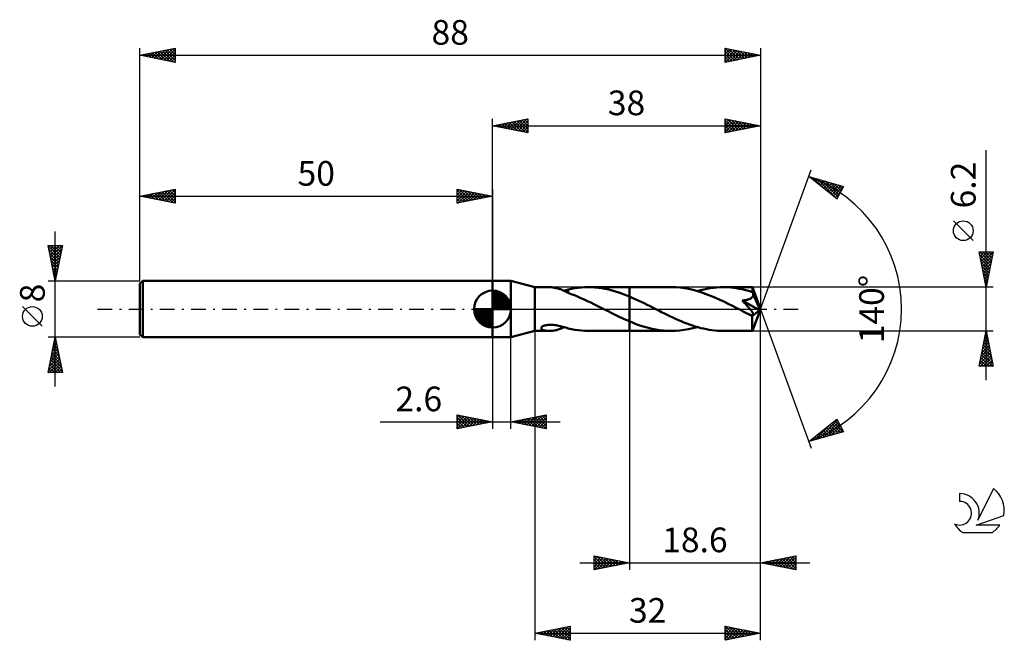
# Model space of a CAD drawing. Units: millimetres. Extents: x -17 to 123, y -47 to 41.
import ezdxf
from ezdxf.enums import TextEntityAlignment as Align

# ---------------------------------------------------------------- set-up
doc = ezdxf.new("R2010")
doc.units = ezdxf.units.MM
doc.header["$LTSCALE"] = 5.2
doc.linetypes.add('LONGDASH_DASH', pattern=[0.85, 0.4, -0.2, 0.05, -0.2])
for name, color, linetype in [('1', 4, 'CONTINUOUS'), ('2', 7, 'CONTINUOUS'), ('4', 2, 'LONGDASH_DASH'), ('CUT', 1, 'CONTINUOUS'), ('NOCUT', 7, 'CONTINUOUS'), ('SK1', 4, 'CONTINUOUS'), ('SK2', 7, 'CONTINUOUS'), ('SK4', 2, 'LONGDASH_DASH'), ('SK6', 5, 'CONTINUOUS')]:
    doc.layers.add(name, color=color, linetype=linetype)
doc.styles.get("Standard").update_dxf_attribs({"font": 'Monospac821 BT'})

msp = doc.modelspace()

# ---------------------------------------------------------------- linework, layer by layer
at = {"layer": '1', "color": 4, "linetype": 'CONTINUOUS', "lineweight": 50}
for p, q in [((50, 4), (52.6, 4)), ((50, -4), (50, 4)), ((56, 3.1), (52.6, 4)), ((52.6, -4), (52.6, 4)), ((56, 3.1), (58.03, 3.1)), ((56, -3.1), (56, 3.1)), ((58.17, 3.1), (58.05, 3.1)), ((58.29, 3.09), (58.17, 3.1)), ((58.42, 3.08), (58.29, 3.09)), ((58.54, 3.07), (58.42, 3.08)), ((58.67, 3.05), (58.54, 3.07)), ((58.79, 3.03), (58.67, 3.05)), ((58.92, 3.01), (58.79, 3.03)), ((59.04, 2.98), (58.92, 3.01)), ((59.17, 2.95), (59.04, 2.98)), ((59.29, 2.92), (59.17, 2.95)), ((59.42, 2.88), (59.29, 2.92)), ((59.54, 2.84), (59.42, 2.88)), ((59.66, 2.8), (59.54, 2.84)), ((59.79, 2.75), (59.66, 2.8)), ((60.71, 2.76), (61.19, 2.87)), ((61.19, 2.87), (61.66, 2.95)), ((61.66, 2.95), (62.14, 3.02)), ((62.14, 3.02), (62.61, 3.06)), ((62.61, 3.06), (63.09, 3.09)), ((63.09, 3.09), (63.57, 3.1)), ((63.56, 3.1), (69.4, 3.1)), ((64.05, 3.09), (63.57, 3.1)), ((64.53, 3.06), (64.05, 3.09)), ((65.02, 3.01), (64.53, 3.06)), ((65.5, 2.94), (65.02, 3.01)), ((65.99, 2.86), (65.5, 2.94)), ((66.47, 2.75), (65.99, 2.86)), ((75.33, 3.1), (69.4, 3.1)), ((69.4, 3.1), (69.4, 3.1)), ((69.4, 1.78), (69.4, 3.1)), ((69.4, -3.1), (69.4, 3.1)), ((75.95, 3.08), (75.33, 3.1)), ((76.57, 3.04), (75.95, 3.08)), ((77.19, 2.96), (76.57, 3.04)), ((77.81, 2.85), (77.19, 2.96)), ((78.43, 2.71), (77.81, 2.85)), ((79.94, 2.79), (80.4, 2.88)), ((80.4, 2.88), (80.86, 2.96)), ((80.86, 2.96), (81.33, 3.02)), ((81.33, 3.02), (81.79, 3.07)), ((81.79, 3.07), (82.25, 3.09)), ((82.25, 3.09), (82.71, 3.1)), ((83.08, 3.09), (82.71, 3.1)), ((86.84, 3.1), (82.71, 3.1)), ((83.46, 3.08), (83.08, 3.09)), ((83.84, 3.05), (83.46, 3.08)), ((84.22, 3), (83.84, 3.05)), ((84.6, 2.95), (84.22, 3)), ((84.98, 2.89), (84.6, 2.95)), ((85.36, 2.81), (84.98, 2.89)), ((85.73, 2.72), (85.36, 2.81)), ((86.85, 3.1), (86.84, 3.1)), ((86.84, 3.1), (86.84, 3.1)), ((86.84, 3.1), (86.84, 3.1)), ((86.84, 3.1), (86.84, 3.1)), ((86.85, 3.08), (86.85, 3.1)), ((88, 0), (86.85, 3.1)), ((86.85, 3.1), (86.85, 3.1)), ((86.85, 3.1), (86.85, 3.1)), ((86.85, 3.04), (86.85, 3.08)), ((86.86, 2.99), (86.85, 3.04)), ((86.86, 2.92), (86.86, 2.99)), ((86.87, 2.84), (86.86, 2.92)), ((86.87, 2.75), (86.87, 2.84)), ((59.91, 2.7), (59.79, 2.75)), ((60.02, 2.65), (59.91, 2.7)), ((60.14, 2.6), (60.02, 2.65)), ((60.26, 2.54), (60.14, 2.6)), ((60.18, 2.58), (60.27, 2.61)), ((60.37, 2.49), (60.26, 2.54)), ((60.27, 2.61), (60.35, 2.63)), ((60.35, 2.63), (60.44, 2.66)), ((60.48, 2.43), (60.37, 2.49)), ((60.44, 2.66), (60.53, 2.69)), ((60.59, 2.37), (60.48, 2.43)), ((60.53, 2.69), (60.62, 2.72)), ((60.71, 2.31), (60.59, 2.37)), ((60.62, 2.72), (60.71, 2.74)), ((60.71, 2.29), (60.71, 2.76)), ((60.71, 2.29), (60.71, 2.31)), ((61.16, 2.12), (60.71, 2.29)), ((61.62, 1.95), (61.16, 2.12)), ((62.07, 1.76), (61.62, 1.95)), ((62.53, 1.56), (62.07, 1.76)), ((63, 1.36), (62.53, 1.56)), ((66.96, 2.63), (66.47, 2.75)), ((67.45, 2.49), (66.96, 2.63)), ((67.93, 2.34), (67.45, 2.49)), ((68.42, 2.17), (67.93, 2.34)), ((68.91, 1.98), (68.42, 2.17)), ((69.4, 1.78), (68.91, 1.98)), ((69.82, 1.6), (69.4, 1.78)), ((69.4, 1.78), (69.4, 1.78)), ((70.24, 1.42), (69.82, 1.6)), ((70.67, 1.22), (70.24, 1.42)), ((79.05, 2.54), (78.43, 2.71)), ((79.02, 2.55), (79.48, 2.68)), ((79.67, 2.35), (79.05, 2.54)), ((79.48, 2.68), (79.94, 2.79)), ((80.29, 2.13), (79.67, 2.35)), ((80.91, 1.89), (80.29, 2.13)), ((81.54, 1.63), (80.91, 1.89)), ((82.16, 1.35), (81.54, 1.63)), ((86.11, 2.63), (85.73, 2.72)), ((86.49, 2.52), (86.11, 2.63)), ((86.34, 1.39), (86.41, 1.41)), ((86.41, 1.41), (86.48, 1.44)), ((86.48, 1.44), (86.54, 1.47)), ((86.87, 2.4), (86.49, 2.52)), ((86.54, 1.47), (86.61, 1.5)), ((86.61, 1.5), (86.67, 1.54)), ((86.67, 1.54), (86.73, 1.58)), ((86.73, 1.58), (86.78, 1.62)), ((86.78, 1.62), (86.83, 1.66)), ((86.83, 1.66), (86.87, 1.71)), ((88, 0), (86.87, 2.75)), ((86.87, 2.4), (86.87, 2.75)), ((86.89, 2.37), (86.87, 2.4)), ((86.87, 1.71), (86.91, 1.77)), ((86.9, 2.33), (86.89, 2.37)), ((86.92, 2.29), (86.9, 2.33)), ((86.91, 1.77), (86.94, 1.83)), ((86.94, 2.25), (86.92, 2.29)), ((86.95, 2.21), (86.94, 2.25)), ((86.94, 1.83), (86.96, 1.88)), ((86.97, 2.17), (86.95, 2.21)), ((86.96, 1.88), (86.98, 1.95)), ((86.98, 2.13), (86.97, 2.17)), ((86.99, 2.07), (86.98, 2.13)), ((87.35, 1.26), (86.98, 2.13)), ((86.98, 1.95), (86.99, 2.01)), ((86.99, 2.01), (86.99, 2.07)), ((63.46, 1.14), (63, 1.36)), ((63.92, 0.92), (63.46, 1.14)), ((64.38, 0.7), (63.92, 0.92)), ((64.84, 0.47), (64.38, 0.7)), ((65.3, 0.23), (64.84, 0.47)), ((65.76, 0), (65.3, 0.23)), ((65.82, -0.03), (65.76, 0)), ((71.09, 1.02), (70.67, 1.22)), ((71.51, 0.82), (71.09, 1.02)), ((71.93, 0.61), (71.51, 0.82)), ((72.35, 0.4), (71.93, 0.61)), ((72.77, 0.18), (72.35, 0.4)), ((73.17, -0.02), (72.77, 0.18)), ((82.78, 1.06), (82.16, 1.35)), ((83.4, 0.75), (82.78, 1.06)), ((84.02, 0.45), (83.4, 0.75)), ((84.64, 0.13), (84.02, 0.45)), ((85.26, -0.18), (84.64, 0.13)), ((85.42, 1.2), (85.52, 1.21)), ((85.53, 1.08), (85.42, 1.2)), ((87.84, -0.14), (85.42, 1.2)), ((85.52, 1.21), (85.61, 1.22)), ((85.64, 0.97), (85.53, 1.08)), ((85.61, 1.22), (85.7, 1.24)), ((85.75, 0.85), (85.64, 0.97)), ((85.7, 1.24), (85.79, 1.25)), ((85.85, 0.74), (85.75, 0.85)), ((85.79, 1.25), (85.88, 1.27)), ((85.95, 0.63), (85.85, 0.74)), ((85.88, 1.27), (85.96, 1.28)), ((86.05, 0.52), (85.95, 0.63)), ((85.96, 1.28), (86.04, 1.3)), ((86.04, 1.3), (86.12, 1.32)), ((86.14, 0.41), (86.05, 0.52)), ((86.12, 1.32), (86.2, 1.34)), ((86.24, 0.31), (86.14, 0.41)), ((86.2, 1.34), (86.27, 1.36)), ((86.32, 0.21), (86.24, 0.31)), ((86.27, 1.36), (86.34, 1.39)), ((86.41, 0.11), (86.32, 0.21)), ((86.49, 0.01), (86.41, 0.11)), ((86.56, -0.08), (86.49, 0.01)), ((86.85, -3.1), (88, 0)), ((87.53, 0.83), (87.35, 1.26)), ((87.63, 0.56), (87.53, 0.83)), ((87.7, 0.39), (87.63, 0.56)), ((87.75, 0.26), (87.7, 0.39)), ((87.78, 0.15), (87.75, 0.26)), ((87.81, 0.07), (87.78, 0.15)), ((87.81, 0.04), (87.8, 0.07)), ((88, 0), (87.8, 0.07)), ((87.81, 0.07), (87.8, 0.07)), ((88, 0), (87.81, 0.07)), ((87.81, 0), (87.81, 0.04)), ((87.82, -0.03), (87.81, 0)), ((65.88, -0.06), (65.82, -0.03)), ((65.93, -0.09), (65.88, -0.06)), ((65.99, -0.12), (65.93, -0.09)), ((66.05, -0.15), (65.99, -0.12)), ((66.11, -0.18), (66.05, -0.15)), ((66.48, -0.37), (66.11, -0.18)), ((66.84, -0.55), (66.48, -0.37)), ((67.21, -0.73), (66.84, -0.55)), ((67.57, -0.91), (67.21, -0.73)), ((67.94, -1.09), (67.57, -0.91)), ((68.3, -1.26), (67.94, -1.09)), ((68.67, -1.42), (68.3, -1.26)), ((73.57, -0.22), (73.17, -0.02)), ((73.97, -0.42), (73.57, -0.22)), ((74.37, -0.62), (73.97, -0.42)), ((74.76, -0.82), (74.37, -0.62)), ((75.16, -1.01), (74.76, -0.82)), ((75.56, -1.2), (75.16, -1.01)), ((75.96, -1.39), (75.56, -1.2)), ((76.36, -1.56), (75.96, -1.39)), ((85.45, -0.28), (85.26, -0.18)), ((85.64, -0.38), (85.45, -0.28)), ((85.83, -0.47), (85.64, -0.38)), ((86.02, -0.57), (85.83, -0.47)), ((86.21, -0.66), (86.02, -0.57)), ((86.4, -0.76), (86.21, -0.66)), ((86.48, -0.79), (86.4, -0.76)), ((86.55, -0.81), (86.48, -0.79)), ((86.61, -0.84), (86.55, -0.81)), ((86.63, -0.16), (86.56, -0.08)), ((86.68, -0.86), (86.61, -0.84)), ((86.7, -0.25), (86.63, -0.16)), ((86.74, -0.87), (86.68, -0.86)), ((86.76, -0.32), (86.7, -0.25)), ((86.8, -0.89), (86.74, -0.87)), ((86.81, -0.4), (86.76, -0.32)), ((86.85, -0.89), (86.8, -0.89)), ((86.81, -1.02), (87.84, -0.14)), ((86.86, -0.47), (86.81, -0.4)), ((86.81, -1.25), (86.81, -1.02)), ((86.81, -1.48), (86.81, -1.25)), ((86.85, -0.89), (86.91, -0.89)), ((86.9, -0.53), (86.86, -0.47)), ((86.93, -0.59), (86.9, -0.53)), ((86.91, -0.89), (86.95, -0.88)), ((86.96, -0.64), (86.93, -0.59)), ((86.95, -0.88), (86.98, -0.86)), ((86.98, -0.7), (86.96, -0.64)), ((87, -0.75), (86.98, -0.7)), ((86.98, -0.86), (87, -0.83)), ((87, -0.79), (87, -0.75)), ((87, -0.83), (87, -0.79)), ((87.83, -0.06), (87.82, -0.03)), ((87.83, -0.08), (87.83, -0.06)), ((87.84, -0.11), (87.83, -0.08)), ((87.84, -0.14), (87.84, -0.11)), ((56.88, -2.73), (56.89, -2.67)), ((56.9, -2.78), (56.88, -2.73)), ((56.89, -2.67), (56.93, -2.6)), ((56.93, -2.83), (56.9, -2.78)), ((56.93, -2.6), (56.98, -2.54)), ((56.98, -2.54), (57.06, -2.49)), ((57.06, -2.49), (57.15, -2.44)), ((57.15, -2.44), (57.25, -2.39)), ((57.25, -2.39), (57.36, -2.35)), ((57.36, -2.35), (57.47, -2.32)), ((57.47, -2.32), (57.59, -2.29)), ((57.59, -2.29), (57.72, -2.27)), ((57.72, -2.27), (57.85, -2.25)), ((57.85, -2.25), (58, -2.24)), ((58, -2.24), (58.15, -2.23)), ((58.15, -2.23), (58.31, -2.23)), ((58.48, -2.24), (58.31, -2.23)), ((58.65, -2.25), (58.48, -2.24)), ((58.83, -2.27), (58.65, -2.25)), ((59.01, -2.3), (58.83, -2.27)), ((59.2, -2.33), (59.01, -2.3)), ((59.39, -2.37), (59.2, -2.33)), ((59.58, -2.41), (59.39, -2.37)), ((59.57, -2.83), (59.69, -2.78)), ((59.77, -2.46), (59.58, -2.41)), ((59.69, -2.78), (59.82, -2.74)), ((59.96, -2.51), (59.77, -2.46)), ((59.82, -2.74), (59.94, -2.68)), ((59.94, -2.68), (60.06, -2.63)), ((60.15, -2.57), (59.96, -2.51)), ((60.06, -2.63), (60.18, -2.58)), ((60.34, -2.63), (60.15, -2.57)), ((60.52, -2.68), (60.34, -2.63)), ((60.71, -2.74), (60.52, -2.68)), ((60.71, -2.76), (60.71, -2.74)), ((61.19, -2.87), (60.71, -2.76)), ((69.03, -1.59), (68.67, -1.42)), ((69.4, -1.74), (69.03, -1.59)), ((69.4, -1.74), (69.4, -1.74)), ((69.4, -1.74), (69.4, -1.74)), ((69.4, -1.74), (69.4, -1.74)), ((69.4, -1.74), (69.4, -1.74)), ((69.4, -1.74), (69.4, -1.74)), ((69.94, -1.96), (69.4, -1.74)), ((69.4, -3.1), (69.4, -1.74)), ((70.47, -2.17), (69.94, -1.96)), ((71.01, -2.36), (70.47, -2.17)), ((71.56, -2.53), (71.01, -2.36)), ((72.1, -2.67), (71.56, -2.53)), ((72.63, -2.8), (72.1, -2.67)), ((76.75, -1.74), (76.36, -1.56)), ((77.15, -1.9), (76.75, -1.74)), ((77.55, -2.05), (77.15, -1.9)), ((77.95, -2.2), (77.55, -2.05)), ((77.79, -2.85), (78.4, -2.71)), ((78.34, -2.34), (77.95, -2.2)), ((78.74, -2.47), (78.34, -2.34)), ((78.4, -2.71), (79.02, -2.55)), ((79.14, -2.58), (78.74, -2.47)), ((79.53, -2.69), (79.14, -2.58)), ((79.93, -2.78), (79.53, -2.69)), ((80.33, -2.87), (79.93, -2.78)), ((86.81, -1.69), (86.81, -1.48)), ((86.81, -1.9), (86.81, -1.69)), ((86.81, -2.1), (86.81, -1.9)), ((86.81, -2.28), (86.81, -2.1)), ((86.82, -2.45), (86.81, -2.28)), ((86.82, -2.6), (86.82, -2.45)), ((86.82, -2.73), (86.82, -2.6)), ((86.82, -2.84), (86.82, -2.73)), ((50, -4), (52.6, -4)), ((52.6, -4), (56, -3.1)), ((56, -3.1), (58.03, -3.1)), ((56.97, -2.88), (56.93, -2.83)), ((57.03, -2.92), (56.97, -2.88)), ((57.1, -2.95), (57.03, -2.92)), ((57.17, -2.98), (57.1, -2.95)), ((57.26, -3.01), (57.17, -2.98)), ((57.35, -3.03), (57.26, -3.01)), ((57.46, -3.05), (57.35, -3.03)), ((57.57, -3.07), (57.46, -3.05)), ((57.68, -3.08), (57.57, -3.07)), ((57.8, -3.09), (57.68, -3.08)), ((57.92, -3.1), (57.8, -3.09)), ((58.05, -3.1), (57.92, -3.1)), ((58.05, -3.1), (58.17, -3.1)), ((58.17, -3.1), (58.3, -3.09)), ((58.3, -3.09), (58.43, -3.08)), ((58.43, -3.08), (58.55, -3.07)), ((58.55, -3.07), (58.68, -3.05)), ((58.68, -3.05), (58.81, -3.03)), ((58.81, -3.03), (58.94, -3.01)), ((58.94, -3.01), (59.06, -2.98)), ((59.06, -2.98), (59.19, -2.95)), ((59.19, -2.95), (59.32, -2.91)), ((59.32, -2.91), (59.44, -2.87)), ((59.44, -2.87), (59.57, -2.83)), ((61.66, -2.95), (61.19, -2.87)), ((62.14, -3.02), (61.66, -2.95)), ((62.61, -3.06), (62.14, -3.02)), ((63.09, -3.09), (62.61, -3.06)), ((63.57, -3.1), (63.09, -3.09)), ((63.56, -3.1), (69.4, -3.1)), ((69.4, -3.1), (69.4, -3.1)), ((69.4, -3.1), (75.33, -3.1)), ((73.18, -2.91), (72.63, -2.8)), ((73.72, -2.99), (73.18, -2.91)), ((74.25, -3.05), (73.72, -2.99)), ((74.79, -3.09), (74.25, -3.05)), ((75.33, -3.1), (74.79, -3.09)), ((75.33, -3.1), (75.94, -3.08)), ((75.94, -3.08), (76.56, -3.04)), ((76.56, -3.04), (77.17, -2.96)), ((77.17, -2.96), (77.79, -2.85)), ((80.72, -2.94), (80.33, -2.87)), ((81.12, -3), (80.72, -2.94)), ((81.52, -3.04), (81.12, -3)), ((81.92, -3.07), (81.52, -3.04)), ((82.31, -3.09), (81.92, -3.07)), ((82.71, -3.1), (82.31, -3.09)), ((82.71, -3.1), (86.84, -3.1)), ((86.83, -2.93), (86.82, -2.84)), ((86.83, -3), (86.83, -2.93)), ((86.83, -3.06), (86.83, -3)), ((86.84, -3.09), (86.83, -3.06)), ((86.84, -3.1), (86.84, -3.09)), ((86.84, -3.1), (86.84, -3.1)), ((86.84, -3.1), (86.84, -3.1)), ((86.84, -3.1), (86.84, -3.1)), ((86.84, -3.1), (86.85, -3.1)), ((86.85, -3.1), (86.85, -3.1)), ((86.85, -3.1), (86.85, -3.1))]:
    msp.add_line(p, q, dxfattribs=at)
msp.add_ellipse((88, 0), major_axis=(-4.8, 2.82), ratio=0.266917, start_param=1.391903, end_param=1.479253, dxfattribs=at)
at = {"layer": '2', "color": 7, "linetype": 'CONTINUOUS', "lineweight": 25}
for p, q in [((50, 4), (50, 27)), ((50, 26), (55, 27)), ((51.87, 25.63), (52.8, 26.56)), ((52.22, 25.56), (53.33, 26.67)), ((52.57, 25.49), (53.86, 26.77)), ((52.73, 26.55), (54.09, 25.18)), ((52.93, 25.41), (54.39, 26.88)), ((53.08, 26.62), (54.62, 25.08)), ((53.28, 25.34), (54.92, 26.98)), ((53.44, 26.69), (55, 25.12)), ((53.64, 25.27), (55, 26.64)), ((53.79, 26.76), (55, 25.55)), ((54.14, 26.83), (55, 25.97)), ((54.5, 26.9), (55, 26.4)), ((54.85, 26.97), (55, 26.82)), ((55, 27), (55, 25)), ((83, 25), (83, 27)), ((83, 27), (88, 26)), ((83, 26.84), (83.14, 26.97)), ((83, 26.41), (83.49, 26.9)), ((83, 25.99), (83.84, 26.83)), ((83, 26.82), (84.52, 25.3)), ((83, 25.56), (84.2, 26.76)), ((83, 25.14), (84.55, 26.69)), ((83.31, 26.94), (84.87, 25.37)), ((83.36, 25.07), (84.9, 26.62)), ((83.84, 26.83), (85.22, 25.44)), ((83.89, 25.18), (85.26, 26.55)), ((84.37, 26.73), (85.58, 25.52)), ((84.9, 26.62), (85.93, 25.59)), ((88, 27), (88, 0)), ((50, 26), (88, 26)), ((55, 25), (50, 26)), ((50.1, 25.98), (50.15, 26.03)), ((50.25, 26.05), (50.38, 25.92)), ((50.45, 25.91), (50.68, 26.14)), ((50.61, 26.12), (50.91, 25.82)), ((50.81, 25.84), (51.21, 26.24)), ((50.96, 26.19), (51.44, 25.71)), ((51.16, 25.77), (51.74, 26.35)), ((51.31, 26.26), (51.97, 25.61)), ((51.51, 25.7), (52.27, 26.45)), ((51.67, 26.33), (52.5, 25.5)), ((52.02, 26.4), (53.03, 25.39)), ((52.37, 26.47), (53.56, 25.29)), ((53.99, 25.2), (55, 26.21)), ((54.34, 25.13), (55, 25.79)), ((54.7, 25.06), (55, 25.36)), ((83, 26.4), (84.16, 25.23)), ((88, 26), (83, 25)), ((83, 25.97), (83.81, 25.16)), ((83, 25.55), (83.46, 25.09)), ((84.42, 25.28), (85.61, 26.48)), ((84.95, 25.39), (85.97, 26.41)), ((85.43, 26.51), (86.29, 25.66)), ((85.48, 25.5), (86.32, 26.34)), ((85.96, 26.41), (86.64, 25.73)), ((86.01, 25.6), (86.67, 26.27)), ((86.49, 26.3), (86.99, 25.8)), ((86.54, 25.71), (87.03, 26.19)), ((87.02, 26.2), (87.35, 25.87)), ((87.07, 25.81), (87.38, 26.12)), ((87.55, 26.09), (87.7, 25.94)), ((87.6, 25.92), (87.73, 26.05)), ((83, 25.12), (83.1, 25.02)), ((120, -10.1), (120, 22.52)), ((88, 0), (95.18, 19.73)), ((94.84, 18.79), (99.75, 17.4)), ((98.83, 15.62), (94.84, 18.79)), ((94.85, 18.79), (94.87, 18.77)), ((95.04, 18.63), (95.12, 18.71)), ((95.28, 18.45), (95.45, 18.62)), ((95.44, 18.62), (96.94, 17.13)), ((95.51, 18.26), (95.78, 18.53)), ((95.75, 18.07), (96.11, 18.43)), ((95.99, 17.88), (96.44, 18.34)), ((96.03, 18.45), (98.84, 15.64)), ((96.22, 17.69), (96.77, 18.24)), ((96.63, 18.29), (98.99, 15.92)), ((96.46, 17.51), (97.1, 18.15)), ((96.7, 17.32), (97.43, 18.06)), ((96.93, 17.13), (97.76, 17.96)), ((97.17, 16.94), (98.1, 17.87)), ((97.22, 18.12), (99.13, 16.2)), ((97.41, 16.75), (98.43, 17.77)), ((97.64, 16.57), (98.76, 17.68)), ((97.81, 17.95), (99.28, 16.49)), ((97.88, 16.38), (99.09, 17.59)), ((98.11, 16.19), (99.42, 17.49)), ((98.35, 16), (99.74, 17.39)), ((98.4, 17.78), (99.42, 16.77)), ((99.75, 17.4), (98.83, 15.62)), ((99, 17.61), (99.56, 17.05)), ((99.59, 17.44), (99.71, 17.33)), ((98.59, 15.81), (99.29, 16.52)), ((98.82, 15.63), (98.85, 15.65)), ((118.15, 9.71), (115.35, 12.51)), ((120, 3.1), (119, 8.1)), ((119, 8.1), (121, 8.1)), ((119.06, 7.82), (119.33, 8.1)), ((119.08, 7.71), (120.62, 6.18)), ((119.12, 8.1), (120.69, 6.53)), ((119.13, 7.47), (119.76, 8.1)), ((119.18, 7.18), (120.54, 5.82)), ((119.2, 7.11), (120.18, 8.1)), ((119.27, 6.76), (120.61, 8.1)), ((119.34, 6.41), (120.99, 8.06)), ((119.41, 6.05), (120.89, 7.53)), ((119.48, 5.7), (120.78, 7)), ((119.54, 8.1), (120.76, 6.88)), ((119.96, 8.1), (120.83, 7.24)), ((121, 8.1), (120, 3.1)), ((120.39, 8.1), (120.9, 7.59)), ((120.81, 8.1), (120.97, 7.94)), ((119.29, 6.65), (120.47, 5.47)), ((119.4, 6.12), (120.4, 5.12)), ((119.5, 5.59), (120.33, 4.76)), ((119.55, 5.35), (120.67, 6.47)), ((119.62, 4.99), (120.57, 5.94)), ((119.61, 5.06), (120.26, 4.41)), ((119.69, 4.64), (120.46, 5.41)), ((119.71, 4.53), (120.19, 4.06)), ((119.76, 4.29), (120.36, 4.88)), ((119.83, 3.93), (120.25, 4.35)), ((121, 3.1), (86.87, 3.1)), ((119.82, 4), (120.12, 3.7)), ((119.9, 3.58), (120.14, 3.82)), ((119.93, 3.47), (120.05, 3.35)), ((119.97, 3.23), (120.04, 3.29)), ((88, -37), (88, 0)), ((88, -47), (88, 0)), ((88, 0), (95.18, -19.73)), ((50, -4), (50, -17)), ((52.6, -17), (52.6, -4)), ((56, -3.1), (56, -47)), ((69.4, -3.1), (69.4, -37)), ((86.87, -3.1), (121, -3.1)), ((119, -8.1), (120, -3.1)), ((119.7, -4.6), (120.2, -4.1)), ((119.81, -4.07), (120.13, -3.75)), ((119.81, -4.05), (120.28, -4.52)), ((119.88, -3.7), (120.18, -3.99)), ((119.91, -3.54), (120.06, -3.39)), ((119.95, -3.34), (120.07, -3.46)), ((120, -3.1), (121, -8.1)), ((119.28, -6.72), (120.48, -5.51)), ((119.38, -6.19), (120.41, -5.16)), ((119.49, -5.66), (120.34, -4.81)), ((119.53, -5.46), (120.71, -6.65)), ((119.59, -5.13), (120.27, -4.45)), ((119.6, -5.11), (120.6, -6.11)), ((119.67, -4.76), (120.5, -5.58)), ((119.74, -4.4), (120.39, -5.05)), ((119.06, -7.78), (120.62, -6.22)), ((119.17, -7.25), (120.55, -5.87)), ((119.17, -8.1), (120.7, -6.58)), ((119.24, -6.88), (120.47, -8.1)), ((119.32, -6.52), (120.89, -8.1)), ((119.39, -6.17), (120.92, -7.71)), ((119.46, -5.82), (120.82, -7.18)), ((119.59, -8.1), (120.77, -6.93)), ((121, -8.1), (119, -8.1)), ((119.03, -7.94), (119.19, -8.1)), ((119.1, -7.58), (119.62, -8.1)), ((119.17, -7.23), (120.04, -8.1)), ((120.02, -8.1), (120.84, -7.28)), ((120.44, -8.1), (120.91, -7.64)), ((120.87, -8.1), (120.98, -7.99)), ((45, -17), (45, -15)), ((45, -15), (50, -16)), ((45, -15.35), (45.29, -15.06)), ((45, -15.77), (45.64, -15.13)), ((45, -16.19), (46, -15.2)), ((45, -16.62), (46.35, -15.27)), ((45, -15.35), (46.38, -16.72)), ((45.05, -16.99), (46.7, -15.34)), ((45.1, -15.02), (46.73, -16.65)), ((45.63, -15.13), (47.09, -16.58)), ((46.16, -15.23), (47.44, -16.51)), ((46.69, -15.34), (47.79, -16.44)), ((52.6, -16), (57.6, -15)), ((54.85, -16.45), (55.98, -15.32)), ((55.21, -16.52), (56.51, -15.22)), ((55.56, -16.59), (57.04, -15.11)), ((55.91, -16.66), (57.57, -15.01)), ((55.94, -15.33), (57.6, -16.99)), ((56.3, -15.26), (57.6, -16.56)), ((56.65, -15.19), (57.6, -16.14)), ((57, -15.12), (57.6, -15.72)), ((57.36, -15.05), (57.6, -15.29)), ((57.6, -15), (57.6, -17)), ((34.08, -16), (59.6, -16)), ((45, -15.77), (46.02, -16.8)), ((50, -16), (45, -17)), ((45, -16.19), (45.67, -16.87)), ((45, -16.62), (45.32, -16.94)), ((45.58, -16.88), (47.06, -15.41)), ((46.11, -16.78), (47.41, -15.48)), ((46.64, -16.67), (47.76, -15.55)), ((47.17, -16.57), (48.12, -15.62)), ((47.22, -15.44), (48.15, -16.37)), ((47.71, -16.46), (48.47, -15.69)), ((47.75, -15.55), (48.5, -16.3)), ((48.24, -16.35), (48.82, -15.76)), ((48.28, -15.66), (48.85, -16.23)), ((48.77, -16.25), (49.18, -15.84)), ((48.81, -15.76), (49.21, -16.16)), ((49.3, -16.14), (49.53, -15.91)), ((49.34, -15.87), (49.56, -16.09)), ((49.83, -16.03), (49.88, -15.98)), ((49.87, -15.97), (49.91, -16.02)), ((57.6, -17), (52.6, -16)), ((52.73, -16.03), (52.8, -15.96)), ((52.76, -15.97), (52.84, -16.05)), ((53.08, -16.1), (53.33, -15.85)), ((53.11, -15.9), (53.37, -16.15)), ((53.44, -16.17), (53.86, -15.75)), ((53.47, -15.83), (53.9, -16.26)), ((53.79, -16.24), (54.39, -15.64)), ((53.82, -15.76), (54.43, -16.37)), ((54.15, -16.31), (54.92, -15.54)), ((54.18, -15.68), (54.96, -16.47)), ((54.5, -16.38), (55.45, -15.43)), ((54.53, -15.61), (55.49, -16.58)), ((54.88, -15.54), (56.02, -16.68)), ((55.24, -15.47), (56.55, -16.79)), ((55.59, -15.4), (57.08, -16.9)), ((56.27, -16.73), (57.6, -15.4)), ((56.62, -16.8), (57.6, -15.82)), ((56.97, -16.87), (57.6, -16.25)), ((57.33, -16.95), (57.6, -16.67)), ((94.84, -18.79), (98.83, -15.62)), ((95.72, -18.54), (97.92, -16.34)), ((96.32, -18.37), (98.91, -15.78)), ((96.91, -18.21), (99.06, -16.06)), ((97.5, -18.04), (99.2, -16.34)), ((97.58, -16.61), (98.67, -17.7)), ((97.82, -16.42), (99.01, -17.61)), ((98.06, -16.24), (99.34, -17.52)), ((98.09, -17.87), (99.34, -16.62)), ((98.29, -16.05), (99.67, -17.42)), ((98.53, -15.86), (99.4, -16.74)), ((98.77, -15.67), (98.96, -15.86)), ((98.83, -15.62), (99.75, -17.4)), ((99.75, -17.4), (94.84, -18.79)), ((95.13, -18.71), (95.85, -17.99)), ((95.69, -18.12), (96.03, -18.46)), ((95.93, -17.93), (96.36, -18.36)), ((96.17, -17.74), (96.69, -18.27)), ((96.4, -17.55), (97.02, -18.17)), ((96.64, -17.36), (97.35, -18.08)), ((96.87, -17.18), (97.68, -17.99)), ((97.11, -16.99), (98.01, -17.89)), ((97.35, -16.8), (98.34, -17.8)), ((98.69, -17.7), (99.49, -16.9)), ((99.28, -17.53), (99.63, -17.18)), ((94.98, -18.68), (95.04, -18.74)), ((95.22, -18.49), (95.37, -18.64)), ((95.46, -18.3), (95.7, -18.55)), ((62.4, -36), (95, -36)), ((64.4, -37), (64.4, -35)), ((64.4, -35), (69.4, -36)), ((64.4, -35.29), (64.64, -35.05)), ((64.4, -35.1), (65.99, -36.68)), ((64.4, -35.71), (64.99, -35.12)), ((64.4, -36.14), (65.35, -35.19)), ((64.4, -36.56), (65.7, -35.26)), ((64.4, -36.99), (66.06, -35.33)), ((64.4, -35.52), (65.63, -36.75)), ((64.4, -35.95), (65.28, -36.82)), ((69.4, -36), (64.4, -37)), ((64.81, -35.08), (66.34, -36.61)), ((64.91, -36.9), (66.41, -35.4)), ((65.34, -35.19), (66.69, -36.54)), ((65.44, -36.79), (66.76, -35.47)), ((65.87, -35.29), (67.05, -36.47)), ((65.97, -36.69), (67.12, -35.54)), ((66.4, -35.4), (67.4, -36.4)), ((66.5, -36.58), (67.47, -35.61)), ((66.93, -35.51), (67.75, -36.33)), ((67.03, -36.47), (67.82, -35.68)), ((67.46, -35.61), (68.11, -36.26)), ((67.56, -36.37), (68.18, -35.76)), ((67.99, -35.72), (68.46, -36.19)), ((68.1, -36.26), (68.53, -35.83)), ((68.52, -35.82), (68.81, -36.12)), ((68.63, -36.15), (68.88, -35.9)), ((69.05, -35.93), (69.17, -36.05)), ((69.16, -36.05), (69.24, -35.97)), ((88, -36), (93, -35)), ((93, -37), (88, -36)), ((88.27, -35.95), (88.4, -36.08)), ((88.34, -36.07), (88.5, -35.9)), ((88.62, -35.88), (88.93, -36.19)), ((88.69, -36.14), (89.03, -35.79)), ((88.97, -35.81), (89.46, -36.29)), ((89.04, -36.21), (89.56, -35.69)), ((89.33, -35.73), (89.99, -36.4)), ((89.4, -36.28), (90.1, -35.58)), ((89.68, -35.66), (90.52, -36.5)), ((89.75, -36.35), (90.63, -35.47)), ((90.03, -35.59), (91.05, -36.61)), ((90.1, -36.42), (91.16, -35.37)), ((90.39, -35.52), (91.58, -36.72)), ((90.46, -36.49), (91.69, -35.26)), ((90.74, -35.45), (92.11, -36.82)), ((90.81, -36.56), (92.22, -35.16)), ((91.09, -35.38), (92.64, -36.93)), ((91.16, -36.63), (92.75, -35.05)), ((91.45, -35.31), (93, -36.86)), ((91.52, -36.7), (93, -35.22)), ((91.8, -35.24), (93, -36.44)), ((91.87, -36.77), (93, -35.65)), ((92.16, -35.17), (93, -36.01)), ((92.23, -36.85), (93, -36.07)), ((92.51, -35.1), (93, -35.59)), ((92.86, -35.03), (93, -35.16)), ((93, -35), (93, -37)), ((64.4, -36.37), (64.92, -36.9)), ((64.4, -36.79), (64.57, -36.97)), ((92.58, -36.92), (93, -36.49)), ((92.93, -36.99), (93, -36.92)), ((56, -46), (61, -45)), ((56, -46), (88, -46)), ((61, -47), (56, -46)), ((56.03, -46.01), (56.05, -45.99)), ((56.27, -45.95), (56.4, -46.08)), ((56.39, -46.08), (56.58, -45.88)), ((56.62, -45.88), (56.93, -46.19)), ((56.74, -46.15), (57.11, -45.78)), ((56.98, -45.8), (57.46, -46.29)), ((57.09, -46.22), (57.64, -45.67)), ((57.33, -45.73), (57.99, -46.4)), ((57.45, -46.29), (58.17, -45.57)), ((57.68, -45.66), (58.52, -46.5)), ((57.8, -46.36), (58.7, -45.46)), ((58.04, -45.59), (59.05, -46.61)), ((58.16, -46.43), (59.23, -45.35)), ((58.39, -45.52), (59.58, -46.72)), ((58.51, -46.5), (59.76, -45.25)), ((58.74, -45.45), (60.11, -46.82)), ((58.86, -46.57), (60.29, -45.14)), ((59.1, -45.38), (60.64, -46.93)), ((59.22, -46.64), (60.82, -45.04)), ((59.45, -45.31), (61, -46.86)), ((59.57, -46.71), (61, -45.28)), ((59.8, -45.24), (61, -46.44)), ((59.92, -46.78), (61, -45.71)), ((60.16, -45.17), (61, -46.01)), ((60.51, -45.1), (61, -45.59)), ((60.86, -45.03), (61, -45.16)), ((61, -45), (61, -47)), ((83, -47), (83, -45)), ((83, -45), (88, -46)), ((83, -45.04), (83.03, -45.01)), ((83, -45.46), (83.39, -45.08)), ((83, -45.89), (83.74, -45.15)), ((83, -46.31), (84.09, -45.22)), ((83, -46.74), (84.45, -45.29)), ((83, -45.41), (84.33, -46.73)), ((83, -45.83), (83.97, -46.81)), ((88, -46), (83, -47)), ((83.02, -45), (84.68, -46.66)), ((83.2, -46.96), (84.8, -45.36)), ((83.55, -45.11), (85.03, -46.59)), ((83.73, -46.85), (85.15, -45.43)), ((84.08, -45.22), (85.39, -46.52)), ((84.26, -46.75), (85.51, -45.5)), ((84.61, -45.32), (85.74, -46.45)), ((84.79, -46.64), (85.86, -45.57)), ((85.14, -45.43), (86.1, -46.38)), ((85.32, -46.54), (86.21, -45.64)), ((85.67, -45.53), (86.45, -46.31)), ((85.85, -46.43), (86.57, -45.71)), ((86.2, -45.64), (86.8, -46.24)), ((86.38, -46.32), (86.92, -45.78)), ((86.73, -45.75), (87.16, -46.17)), ((86.91, -46.22), (87.28, -45.86)), ((87.26, -45.85), (87.51, -46.1)), ((87.44, -46.11), (87.63, -45.93)), ((87.79, -45.96), (87.86, -46.03)), ((87.97, -46.01), (87.98, -46)), ((60.28, -46.86), (61, -46.13)), ((60.63, -46.93), (61, -46.56)), ((60.98, -47), (61, -46.98)), ((83, -46.26), (83.62, -46.88)), ((83, -46.68), (83.27, -46.95))]:
    msp.add_line(p, q, dxfattribs=at)
msp.add_circle((116.75, 11.11), 1.4, dxfattribs=at)
msp.add_arc((88, 0), 20, 290, 70, dxfattribs=at)
at = {"layer": '4', "color": 2, "linetype": 'LONGDASH_DASH', "lineweight": 25}
msp.add_line((50, 0), (88, 0), dxfattribs=at)
at = {"layer": 'CUT', "color": 1, "linetype": 'CONTINUOUS', "lineweight": 25}
for p, q in [((86.87, 3.1), (69.4, 3.1)), ((69.4, 3.1), (69.4, 0)), ((88, 0), (86.87, 3.1)), ((69.4, 0), (88, 0))]:
    msp.add_line(p, q, dxfattribs=at)
at = {"layer": 'NOCUT', "color": 7, "linetype": 'CONTINUOUS', "lineweight": 25}
for p, q in [((50, 0), (50, 4)), ((50, 4), (52.6, 4)), ((56, 3.1), (52.6, 4)), ((52.6, 4), (52.6, 0)), ((69.4, 3.1), (56, 3.1)), ((69.4, 0), (69.4, 3.1)), ((69.4, 3.1), (69.4, 3.1)), ((69.4, 3.1), (69.4, 0)), ((69.4, 3.1), (69.4, 0)), ((52.6, 0), (50, 0)), ((52.6, 0), (69.4, 0))]:
    msp.add_line(p, q, dxfattribs=at)
at = {"layer": 'SK1', "color": 4, "linetype": 'CONTINUOUS', "lineweight": 50}
for p, q in [((0.4, 4), (0, 3.6)), ((0, 3.6), (0, -3.6)), ((50, 4), (0.4, 4)), ((0.4, 4), (0.4, -4)), ((50, 0), (50, 2.62)), ((50, 2.56), (50.07, 2.62)), ((50, 2.19), (50.41, 2.59)), ((50, 2.56), (52.56, 0)), ((50, 1.81), (50.71, 2.53)), ((50, 1.44), (50.99, 2.43)), ((50, 1.07), (51.24, 2.31)), ((50, 2.19), (52.19, 0)), ((50, 0.7), (51.47, 2.17)), ((50, 0.33), (51.68, 2.01)), ((50, 1.81), (51.81, 0)), ((50, 1.44), (51.44, 0)), ((50.04, 0), (51.88, 1.83)), ((50.32, 2.6), (52.6, 0.32)), ((50.41, 0), (52.05, 1.64)), ((50.78, 0), (52.21, 1.42)), ((50.8, 2.5), (52.5, 0.8)), ((51.56, 2.11), (52.11, 1.56)), ((50, 0), (47.38, 0)), ((47.38, -0.07), (47.44, 0)), ((47.41, -0.41), (47.81, 0)), ((47.47, -0.71), (48.19, 0)), ((47.57, -0.99), (48.56, 0)), ((47.69, -1.24), (48.93, 0)), ((47.73, 0), (50, -2.27)), ((47.83, -1.47), (49.3, 0)), ((47.99, -1.68), (49.67, 0)), ((48.1, 0), (50, -1.9)), ((48.47, 0), (50, -1.53)), ((48.84, 0), (50, -1.16)), ((49.22, 0), (50, -0.78)), ((49.59, 0), (50, -0.41)), ((49.96, 0), (50, -0.04)), ((50, 1.07), (51.07, 0)), ((50, 0.7), (50.7, 0)), ((50, 0.33), (50.33, 0)), ((50, 0), (52.62, 0)), ((50, -2.62), (50, 0)), ((51.16, 0), (52.34, 1.19)), ((51.53, 0), (52.45, 0.93)), ((51.9, 0), (52.54, 0.65)), ((52.27, 0), (52.6, 0.33)), ((47.38, -0.02), (49.98, -2.62)), ((47.41, -0.42), (49.58, -2.59)), ((47.55, -0.93), (49.07, -2.45)), ((48.17, -1.88), (50, -0.04)), ((48.36, -2.05), (50, -0.41)), ((48.58, -2.21), (50, -0.78)), ((48.81, -2.34), (50, -1.16)), ((49.07, -2.45), (50, -1.53)), ((49.35, -2.54), (50, -1.9)), ((49.67, -2.6), (50, -2.27)), ((0, -3.6), (0.4, -4)), ((0.4, -4), (50, -4))]:
    msp.add_line(p, q, dxfattribs=at)
for start, end in [(90, 180), (0, 90), (180, 270), (270, 0)]:
    msp.add_arc((50, 0), 2.62, start, end, dxfattribs=at)
at = {"layer": 'SK2', "color": 7, "linetype": 'CONTINUOUS', "lineweight": 25}
for p, q in [((0, 8), (0, 37)), ((0, 36), (5, 37)), ((1.31, 35.74), (1.96, 36.39)), ((1.66, 35.67), (2.49, 36.5)), ((1.78, 36.36), (2.67, 35.47)), ((2.02, 35.6), (3.02, 36.6)), ((2.14, 36.43), (3.2, 35.36)), ((2.37, 35.53), (3.56, 36.71)), ((2.49, 36.5), (3.73, 35.25)), ((2.72, 35.46), (4.09, 36.82)), ((2.84, 36.57), (4.26, 35.15)), ((3.08, 35.38), (4.62, 36.92)), ((3.2, 36.64), (4.79, 35.04)), ((3.43, 35.31), (5, 36.88)), ((3.55, 36.71), (5, 35.26)), ((3.78, 35.24), (5, 36.46)), ((3.9, 36.78), (5, 35.68)), ((4.26, 36.85), (5, 36.11)), ((4.61, 36.92), (5, 36.53)), ((4.96, 36.99), (5, 36.96)), ((5, 37), (5, 35)), ((83, 35), (83, 37)), ((83, 37), (88, 36)), ((83, 37), (84.67, 35.33)), ((83, 36.65), (83.29, 36.94)), ((83, 36.23), (83.64, 36.87)), ((83, 35.8), (84, 36.8)), ((83, 35.38), (84.35, 36.73)), ((83, 36.58), (84.32, 35.26)), ((83.05, 35.01), (84.7, 36.66)), ((83.53, 36.89), (85.02, 35.4)), ((83.58, 35.12), (85.06, 36.59)), ((84.07, 36.79), (85.38, 35.48)), ((84.12, 35.22), (85.41, 36.52)), ((84.6, 36.68), (85.73, 35.55)), ((84.65, 35.33), (85.76, 36.45)), ((85.13, 36.57), (86.08, 35.62)), ((85.18, 35.44), (86.12, 36.38)), ((85.66, 36.47), (86.44, 35.69)), ((85.71, 35.54), (86.47, 36.31)), ((86.19, 36.36), (86.79, 35.76)), ((88, 37), (88, 0)), ((0, 36), (88, 36)), ((5, 35), (0, 36)), ((0.01, 36), (0.02, 36)), ((0.25, 35.95), (0.37, 36.07)), ((0.37, 36.07), (0.55, 35.89)), ((0.6, 35.88), (0.9, 36.18)), ((0.72, 36.14), (1.08, 35.78)), ((0.96, 35.81), (1.43, 36.29)), ((1.08, 36.22), (1.61, 35.68)), ((1.43, 36.29), (2.14, 35.57)), ((4.14, 35.17), (5, 36.03)), ((4.49, 35.1), (5, 35.61)), ((4.85, 35.03), (5, 35.19)), ((83, 36.16), (83.96, 35.19)), ((88, 36), (83, 35)), ((83, 35.73), (83.61, 35.12)), ((83, 35.31), (83.26, 35.05)), ((86.24, 35.65), (86.82, 36.24)), ((86.72, 36.26), (87.14, 35.83)), ((86.77, 35.75), (87.18, 36.16)), ((87.25, 36.15), (87.5, 35.9)), ((87.3, 35.86), (87.53, 36.09)), ((87.78, 36.04), (87.85, 35.97)), ((87.83, 35.97), (87.88, 36.02)), ((0, 4), (0, 17)), ((0, 16), (5, 17)), ((2.67, 15.47), (4.01, 16.8)), ((3.03, 15.39), (4.54, 16.91)), ((3.38, 15.32), (5, 16.94)), ((3.85, 16.77), (5, 15.62)), ((4.21, 16.84), (5, 16.05)), ((4.56, 16.91), (5, 16.47)), ((4.91, 16.98), (5, 16.9)), ((5, 17), (5, 15)), ((45, 15), (45, 17)), ((45, 17), (50, 16)), ((45, 16.64), (45.3, 16.94)), ((45, 16.88), (46.57, 15.31)), ((45, 16.21), (45.66, 16.87)), ((45, 15.79), (46.01, 16.8)), ((45.38, 16.92), (46.92, 15.38)), ((45.91, 16.82), (47.27, 15.45)), ((50, 17), (50, 4)), ((0, 16), (50, 16)), ((5, 15), (0, 16)), ((0.2, 15.96), (0.3, 16.06)), ((0.32, 16.06), (0.48, 15.9)), ((0.55, 15.89), (0.83, 16.17)), ((0.67, 16.13), (1.01, 15.8)), ((0.91, 15.82), (1.36, 16.27)), ((1.03, 16.21), (1.54, 15.69)), ((1.26, 15.75), (1.89, 16.38)), ((1.38, 16.28), (2.07, 15.59)), ((1.61, 15.68), (2.42, 16.48)), ((1.73, 16.35), (2.6, 15.48)), ((1.97, 15.61), (2.95, 16.59)), ((2.09, 16.42), (3.13, 15.37)), ((2.32, 15.54), (3.48, 16.7)), ((2.44, 16.49), (3.66, 15.27)), ((2.79, 16.56), (4.19, 15.16)), ((3.15, 16.63), (4.72, 15.06)), ((3.5, 16.7), (5, 15.2)), ((3.73, 15.25), (5, 16.52)), ((4.09, 15.18), (5, 16.09)), ((4.44, 15.11), (5, 15.67)), ((45, 15.36), (46.36, 16.73)), ((45, 16.46), (46.21, 15.24)), ((45, 16.03), (45.86, 15.17)), ((50, 16), (45, 15)), ((45, 15.61), (45.51, 15.1)), ((45.07, 15.01), (46.72, 16.66)), ((45.6, 15.12), (47.07, 16.59)), ((46.14, 15.23), (47.42, 16.52)), ((46.44, 16.71), (47.63, 15.53)), ((46.67, 15.33), (47.78, 16.44)), ((46.97, 16.61), (47.98, 15.6)), ((47.2, 15.44), (48.13, 16.37)), ((47.5, 16.5), (48.33, 15.67)), ((47.73, 15.55), (48.48, 16.3)), ((48.03, 16.39), (48.69, 15.74)), ((48.26, 15.65), (48.84, 16.23)), ((48.56, 16.29), (49.04, 15.81)), ((48.79, 15.76), (49.19, 16.16)), ((49.09, 16.18), (49.39, 15.88)), ((49.32, 15.86), (49.54, 16.09)), ((49.62, 16.08), (49.75, 15.95)), ((49.85, 15.97), (49.9, 16.02)), ((4.8, 15.04), (5, 15.25)), ((45, 15.18), (45.15, 15.03)), ((-12, -11), (-12, 11)), ((-12, 4), (-13, 9)), ((-13, 9), (-11, 9)), ((-12.99, 8.95), (-11.34, 7.3)), ((-12.95, 8.75), (-12.7, 9)), ((-12.88, 8.4), (-12.28, 9)), ((-12.88, 8.42), (-11.41, 6.95)), ((-12.81, 8.04), (-11.85, 9)), ((-12.74, 7.69), (-11.43, 9)), ((-12.67, 7.34), (-11, 9)), ((-12.62, 9), (-11.27, 7.65)), ((-12.6, 6.98), (-11.11, 8.47)), ((-12.19, 9), (-11.2, 8.01)), ((-11, 9), (-12, 4)), ((-11.77, 9), (-11.13, 8.36)), ((-11.34, 9), (-11.06, 8.71)), ((-12.78, 7.89), (-11.48, 6.59)), ((-12.67, 7.36), (-11.55, 6.24)), ((-12.53, 6.63), (-11.21, 7.94)), ((-12.46, 6.28), (-11.32, 7.41)), ((-12.57, 6.83), (-11.62, 5.89)), ((-12.46, 6.3), (-11.69, 5.53)), ((-12.38, 5.92), (-11.42, 6.88)), ((-12.35, 5.77), (-11.76, 5.18)), ((-12.31, 5.57), (-11.53, 6.35)), ((-12.24, 5.21), (-11.64, 5.82)), ((-12.25, 5.24), (-11.84, 4.82)), ((-12.17, 4.86), (-11.74, 5.29)), ((-12.14, 4.71), (-11.91, 4.47)), ((-12.1, 4.51), (-11.85, 4.76)), ((-12.03, 4.15), (-11.95, 4.23)), ((-13, 4), (0, 4)), ((-12.04, 4.18), (-11.98, 4.12)), ((-13.85, -2.45), (-16.65, 0.35)), ((-12, -4), (-13, -4)), ((-13, -9), (-12, -4)), ((-12.01, -4.03), (-11.99, -4.05)), ((0, -4), (-12, -4)), ((-12, -4), (-11, -9)), ((-12.39, -5.97), (-11.74, -5.31)), ((-12.29, -5.44), (-11.81, -4.96)), ((-12.29, -5.45), (-11.57, -6.17)), ((-12.22, -5.09), (-11.67, -5.64)), ((-12.18, -4.91), (-11.88, -4.6)), ((-12.15, -4.74), (-11.78, -5.11)), ((-12.08, -4.38), (-11.95, -4.25)), ((-12.08, -4.39), (-11.88, -4.58)), ((-12.82, -8.09), (-11.46, -6.72)), ((-12.71, -7.56), (-11.53, -6.37)), ((-12.61, -7.03), (-11.6, -6.02)), ((-12.57, -6.86), (-11.14, -8.29)), ((-12.5, -6.5), (-11.67, -5.66)), ((-12.5, -6.51), (-11.25, -7.76)), ((-12.43, -6.15), (-11.35, -7.23)), ((-12.36, -5.8), (-11.46, -6.7)), ((-12.92, -8.62), (-11.38, -7.08)), ((-12.88, -9), (-11.31, -7.43)), ((-12.86, -8.28), (-12.13, -9)), ((-12.78, -7.92), (-11.71, -9)), ((-12.71, -7.57), (-11.28, -9)), ((-12.64, -7.22), (-11.04, -8.82)), ((-12.46, -9), (-11.24, -7.79)), ((-12.03, -9), (-11.17, -8.14)), ((-13, -8.98), (-12.98, -9)), ((-11, -9), (-13, -9)), ((-12.93, -8.63), (-12.56, -9)), ((-11.61, -9), (-11.1, -8.49)), ((-11.18, -9), (-11.03, -8.85))]:
    msp.add_line(p, q, dxfattribs=at)
msp.add_circle((-15.25, -1.05), 1.4, dxfattribs=at)
at = {"layer": 'SK4', "color": 2, "linetype": 'LONGDASH_DASH', "lineweight": 25}
msp.add_line((-6, 0), (94, 0), dxfattribs=at)
at = {"layer": 'SK6', "color": 5, "linetype": 'CONTINUOUS', "lineweight": 25}
for p, q in [((116.24, -26.18), (116.24, -27.29)), ((121.03, -25.48), (118.84, -29.94)), ((118.58, -30.64), (122.5, -29.28)), ((121.94, -30.64), (118.58, -30.64)), ((116.7, -31.72), (120.84, -31.72))]:
    msp.add_line(p, q, dxfattribs=at)
for centre, radius, start, end in [((116.26, -28.95), 2.76, 338.9379, 90.4446), ((118.77, -28.53), 3.8, 348.7239, 53.4691), ((116.25, -28.97), 1.68, 243.4215, 90.3602), ((118.77, -28.53), 3.8, 210.5484, 236.978), ((118.77, -28.53), 3.8, 303.022, 326.3732)]:
    msp.add_arc(centre, radius, start, end, dxfattribs=at)

# ---------------------------------------------------------------- texts
at = {"layer": '2', "color": 7, "linetype": 'CONTINUOUS', "lineweight": 25}
for s, p in [('38', (69, 27.5)), ('2.6', (39.54, -14.5)), ('18.6', (78.7, -34.5)), ('32', (72, -44.5))]:
    msp.add_text(s, height=3.5, dxfattribs=at).set_placement(p, align=Align.CENTER)
for s, p in [('6.2', (118.5, 17.59)), ('140°', (105.5, 0))]:
    msp.add_text(s, height=3.5, rotation=90, dxfattribs=at).set_placement(p, align=Align.CENTER)
at = {"layer": 'SK2', "color": 7, "linetype": 'CONTINUOUS', "lineweight": 25}
for s, p in [('88', (44, 37.5)), ('50', (25, 17.5))]:
    msp.add_text(s, height=3.5, dxfattribs=at).set_placement(p, align=Align.CENTER)
msp.add_text('8', height=3.5, rotation=90, dxfattribs=at).set_placement((-13.5, 2.27), align=Align.CENTER)

doc.saveas('drawing.dxf')
